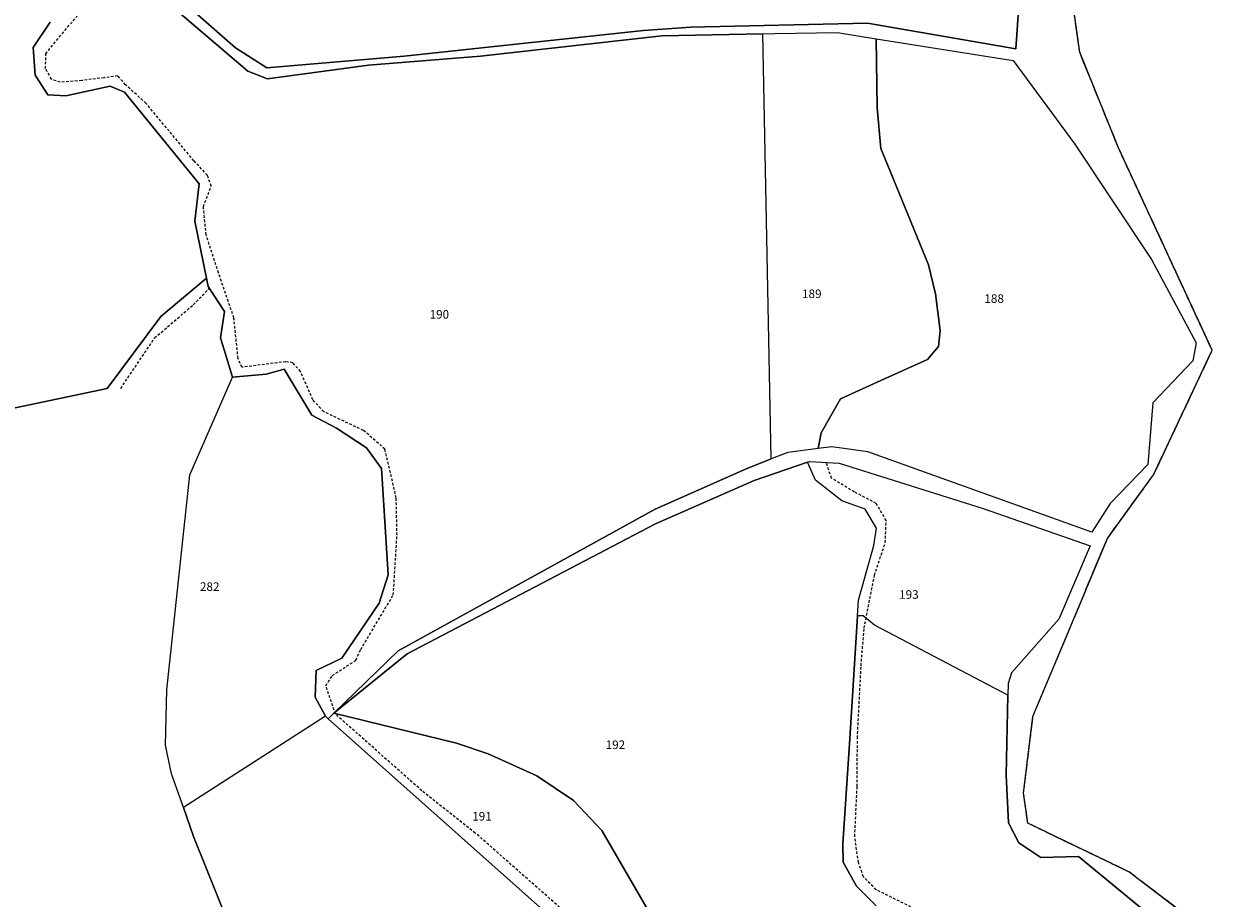
# Model space of a CAD drawing. Units: metres. Extents: x 1040718 to 1046614, y 6317160 to 6322949.
# Drawn here: x 1045749 to 1046026, y 6319725 to 6319928 of the extents above; entities that cross this region are included whole.
import ezdxf
from ezdxf.enums import TextEntityAlignment as Align

# ---------------------------------------------------------------- set-up
doc = ezdxf.new("R2010")
doc.units = ezdxf.units.M
for name, pattern in [('TOPO1', [1, 0.6, -0.4]), ('TOPO2', [2.4, 2, -0.4]), ('TOPO5', [5.4, 3, -1, 0.4, -1])]:
    doc.linetypes.add(name, pattern=pattern)
for name, color, linetype in [('ig_cad_detail_lineaire', 252, 'TOPO1'), ('ig_cad_hydro', 140, 'CONTINUOUS'), ('ig_cad_lieudit', 7, 'ByLayer'), ('ig_cad_limcom', 1, 'TOPO5'), ('ig_cad_parcel', 3, 'CONTINUOUS'), ('ig_cad_parcel_num', 3, 'CONTINUOUS'), ('ig_cad_section', 20, 'TOPO2')]:
    doc.layers.add(name, color=color, linetype=linetype)
doc.styles.add('Times New Roman', font='times.ttf')

msp = doc.modelspace()

# ---------------------------------------------------------------- linework, layer by layer
at = {"layer": 'ig_cad_detail_lineaire'}
for points in [[(1046021.49, 6319719.43), (1046006.68, 6319730.72), (1045983.13, 6319742.05), (1045982.13, 6319749.06), (1045984.33, 6319766.91), (1046001.66, 6319808.36), (1046012.41, 6319823.19), (1046026.06, 6319852.16), (1046004.17, 6319899.43), (1045995.2, 6319921.54), (1045993.52, 6319933.63)], [(1045875.63, 6319721.15), (1045854.51, 6319739.77), (1045842.07, 6319749.61), (1045821.96, 6319767.44), (1045819.72, 6319774.04), (1045821.22, 6319776.41), (1045826.69, 6319780.03), (1045827.83, 6319782.51), (1045835.42, 6319795.19), (1045836.28, 6319809.14), (1045836.1, 6319817.78), (1045833.45, 6319829.15), (1045828.48, 6319833.49), (1045819.18, 6319837.86), (1045816.72, 6319840.6), (1045813.8, 6319847.2), (1045812, 6319849.26), (1045810.41, 6319849.49), (1045800.18, 6319848.19), (1045799.27, 6319850.24), (1045798.31, 6319859.67), (1045794.73, 6319870.14), (1045791.84, 6319879.01), (1045791.2, 6319885.6), (1045793.04, 6319890.36), (1045792.14, 6319892.87), (1045788.99, 6319896.29), (1045777.83, 6319909.65), (1045773.08, 6319913.98), (1045771.27, 6319916.03), (1045768.08, 6319915.6), (1045762.87, 6319914.95), (1045757.86, 6319914.53), (1045755.82, 6319915.23), (1045754.48, 6319917.72), (1045754.5, 6319921.13), (1045757.01, 6319924.3), (1045761.81, 6319929.95)], [(1045771.95, 6319843.26), (1045779.85, 6319855.01), (1045788.85, 6319862.74), (1045792.58, 6319866.57)], [(1045955.93, 6319722.55), (1045947.82, 6319726.58), (1045944.86, 6319729.58), (1045943.71, 6319732.91), (1045942.83, 6319738.97), (1045943.4, 6319750.58), (1045943.46, 6319761.87), (1045944.31, 6319778.69), (1045945.02, 6319787.47), (1045947.42, 6319799.74), (1045949.95, 6319807.36), (1045950.15, 6319812.5), (1045947.85, 6319816.49), (1045942.73, 6319819.17), (1045937.43, 6319822.37), (1045936.23, 6319825.95)]]:
    msp.add_lwpolyline(points, dxfattribs=at)
at = {"layer": 'ig_cad_hydro'}
for points in [[(1045772.09, 6319942.33), (1045801.54, 6319917.09), (1045806.16, 6319915.32), (1045829.61, 6319918.53), (1045855.71, 6319920.65), (1045897.93, 6319925.32), (1045921.47, 6319925.8), (1045924.26, 6319925.87), (1045938.8, 6319926.13), (1045947.84, 6319924.67), (1045979.72, 6319919.58), (1045994.06, 6319900.11), (1046011.93, 6319873.25), (1046022.32, 6319853.92), (1046021.57, 6319849.66), (1046012.24, 6319839.91), (1046011.1, 6319825.54), (1046002.33, 6319816.47), (1045998, 6319809.83), (1045945.89, 6319828.52), (1045937.48, 6319829.71), (1045934.36, 6319829.3), (1045927.23, 6319828.37), (1045923.37, 6319826.85), (1045917.37, 6319824.49), (1045896.39, 6319815.14), (1045836.56, 6319782.16), (1045821.59, 6319767.65), (1045838.66, 6319781.48), (1045896.48, 6319811.77), (1045919.43, 6319821.86), (1045931.85, 6319826.09), (1045932.31, 6319826.25), (1045939.23, 6319825.86), (1045972.75, 6319815.34), (1045997.65, 6319806.62), (1045990.34, 6319789.52), (1045979.32, 6319777.05), (1045978.52, 6319774.61), (1045978.46, 6319771.89), (1045978.12, 6319753.27), (1045978.67, 6319742.14), (1045981, 6319737.49), (1045986.15, 6319734.04), (1045994.91, 6319734.34), (1046011.63, 6319720.53)], [(1045981.58, 6319940.28), (1045980.37, 6319922.3), (1045945.77, 6319928.27), (1045904.58, 6319927.37), (1045893.64, 6319926.56), (1045837.97, 6319920.59), (1045805.98, 6319917.89), (1045798.66, 6319922.56), (1045786.83, 6319932.97)], [(1046021.49, 6319719.43), (1046006.68, 6319730.72), (1045983.13, 6319742.05), (1045982.13, 6319749.06), (1045984.33, 6319766.91), (1046001.66, 6319808.36), (1046012.41, 6319823.19), (1046026.06, 6319852.16), (1046004.17, 6319899.43), (1045995.2, 6319921.54), (1045993.52, 6319933.63)]]:
    msp.add_lwpolyline(points, dxfattribs=at)
at = {"layer": 'ig_cad_lieudit'}
for points in [[(1046021.49, 6319719.43), (1046006.68, 6319730.72), (1045983.13, 6319742.05), (1045982.13, 6319749.06), (1045984.33, 6319766.91), (1046001.66, 6319808.36), (1046012.41, 6319823.19), (1046026.06, 6319852.16), (1046004.17, 6319899.43), (1045995.2, 6319921.54), (1045993.52, 6319933.63)], [(1045755.57, 6319928.53), (1045751.54, 6319922.67), (1045752.02, 6319916.19), (1045754.97, 6319911.6), (1045759.17, 6319911.41), (1045769.51, 6319913.64), (1045772.83, 6319912.21), (1045790.21, 6319890.91), (1045789.24, 6319882.22), (1045791.91, 6319868.91), (1045792.3, 6319866.96), (1045796.12, 6319861.16), (1045795.21, 6319855.04), (1045797.96, 6319845.91), (1045805.83, 6319846.57), (1045810.04, 6319847.77), (1045816.47, 6319837.05), (1045822.21, 6319834.04), (1045829.2, 6319829.44), (1045832.63, 6319824.61), (1045834.23, 6319799.9), (1045832.09, 6319793.25), (1045823.44, 6319780.51), (1045817.46, 6319777.57), (1045817.26, 6319771.43), (1045819.62, 6319767), (1045819.69, 6319766.87), (1045820.25, 6319766.36), (1045880.25, 6319712.99)], [(1045880.25, 6319712.99), (1045820.25, 6319766.36), (1045819.69, 6319766.87), (1045819.62, 6319767), (1045817.26, 6319771.43), (1045817.46, 6319777.57), (1045823.44, 6319780.51), (1045832.09, 6319793.25), (1045834.23, 6319799.9), (1045832.63, 6319824.61), (1045829.2, 6319829.44), (1045822.21, 6319834.04), (1045816.47, 6319837.05), (1045810.04, 6319847.77), (1045805.83, 6319846.57), (1045797.96, 6319845.91), (1045795.21, 6319855.04), (1045796.12, 6319861.16), (1045792.3, 6319866.96), (1045791.91, 6319868.91), (1045789.24, 6319882.22), (1045790.21, 6319890.91), (1045772.83, 6319912.21), (1045769.51, 6319913.64), (1045759.17, 6319911.41), (1045754.97, 6319911.6), (1045752.02, 6319916.19), (1045751.54, 6319922.67), (1045755.57, 6319928.53)]]:
    msp.add_lwpolyline(points, dxfattribs=at)
at = {"layer": 'ig_cad_limcom'}
msp.add_lwpolyline([(1046021.49, 6319719.43), (1046006.68, 6319730.72), (1045983.13, 6319742.05), (1045982.13, 6319749.06), (1045984.33, 6319766.91), (1046001.66, 6319808.36), (1046012.41, 6319823.19), (1046026.06, 6319852.16), (1046004.17, 6319899.43), (1045995.2, 6319921.54), (1045993.52, 6319933.63)], dxfattribs=at)
msp.add_lwpolyline([(1046021.49, 6319719.43), (1046006.68, 6319730.72), (1045983.13, 6319742.05), (1045982.13, 6319749.06), (1045984.33, 6319766.91), (1046001.66, 6319808.36), (1046012.41, 6319823.19), (1046026.06, 6319852.16), (1046004.17, 6319899.43), (1045995.2, 6319921.54), (1045993.52, 6319933.63)], dxfattribs=at)
msp.add_lwpolyline([(1046021.49, 6319719.43), (1046006.68, 6319730.72), (1045983.13, 6319742.05), (1045982.13, 6319749.06), (1045984.33, 6319766.91), (1046001.66, 6319808.36), (1046012.41, 6319823.19), (1046026.06, 6319852.16), (1046004.17, 6319899.43), (1045995.2, 6319921.54), (1045993.52, 6319933.63)], dxfattribs=at)
msp.add_lwpolyline([(1046021.49, 6319719.43), (1046006.68, 6319730.72), (1045983.13, 6319742.05), (1045982.13, 6319749.06), (1045984.33, 6319766.91), (1046001.66, 6319808.36), (1046012.41, 6319823.19), (1046026.06, 6319852.16), (1046004.17, 6319899.43), (1045995.2, 6319921.54), (1045993.52, 6319933.63)], dxfattribs=at)
msp.add_lwpolyline([(1046021.49, 6319719.43), (1046006.68, 6319730.72), (1045983.13, 6319742.05), (1045982.13, 6319749.06), (1045984.33, 6319766.91), (1046001.66, 6319808.36), (1046012.41, 6319823.19), (1046026.06, 6319852.16), (1046004.17, 6319899.43), (1045995.2, 6319921.54), (1045993.52, 6319933.63)], dxfattribs=at)
msp.add_lwpolyline([(1046021.49, 6319719.43), (1046006.68, 6319730.72), (1045983.13, 6319742.05), (1045982.13, 6319749.06), (1045984.33, 6319766.91), (1046001.66, 6319808.36), (1046012.41, 6319823.19), (1046026.06, 6319852.16), (1046004.17, 6319899.43), (1045995.2, 6319921.54), (1045993.52, 6319933.63)], dxfattribs=at)
msp.add_lwpolyline([(1046021.49, 6319719.43), (1046006.68, 6319730.72), (1045983.13, 6319742.05), (1045982.13, 6319749.06), (1045984.33, 6319766.91), (1046001.66, 6319808.36), (1046012.41, 6319823.19), (1046026.06, 6319852.16), (1046004.17, 6319899.43), (1045995.2, 6319921.54), (1045993.52, 6319933.63)], dxfattribs=at)
msp.add_lwpolyline([(1046021.49, 6319719.43), (1046006.68, 6319730.72), (1045983.13, 6319742.05), (1045982.13, 6319749.06), (1045984.33, 6319766.91), (1046001.66, 6319808.36), (1046012.41, 6319823.19), (1046026.06, 6319852.16), (1046004.17, 6319899.43), (1045995.2, 6319921.54), (1045993.52, 6319933.63)], dxfattribs=at)
msp.add_lwpolyline([(1046021.49, 6319719.43), (1046006.68, 6319730.72), (1045983.13, 6319742.05), (1045982.13, 6319749.06), (1045984.33, 6319766.91), (1046001.66, 6319808.36), (1046012.41, 6319823.19), (1046026.06, 6319852.16), (1046004.17, 6319899.43), (1045995.2, 6319921.54), (1045993.52, 6319933.63)], dxfattribs=at)
msp.add_lwpolyline([(1046021.49, 6319719.43), (1046006.68, 6319730.72), (1045983.13, 6319742.05), (1045982.13, 6319749.06), (1045984.33, 6319766.91), (1046001.66, 6319808.36), (1046012.41, 6319823.19), (1046026.06, 6319852.16), (1046004.17, 6319899.43), (1045995.2, 6319921.54), (1045993.52, 6319933.63)], dxfattribs=at)
at = {"layer": 'ig_cad_parcel'}
for points in [[(1045755.57, 6319928.53), (1045751.54, 6319922.67), (1045752.02, 6319916.19), (1045754.97, 6319911.6), (1045759.17, 6319911.41), (1045769.51, 6319913.64), (1045772.83, 6319912.21), (1045790.21, 6319890.91), (1045789.24, 6319882.22), (1045791.91, 6319868.91), (1045792.3, 6319866.96), (1045796.12, 6319861.16), (1045795.21, 6319855.04), (1045797.96, 6319845.91), (1045805.83, 6319846.57), (1045810.04, 6319847.77), (1045816.47, 6319837.05), (1045822.21, 6319834.04), (1045829.2, 6319829.44), (1045832.63, 6319824.61), (1045834.23, 6319799.9), (1045832.09, 6319793.25), (1045823.44, 6319780.51), (1045817.46, 6319777.57), (1045817.26, 6319771.43), (1045819.62, 6319767), (1045819.69, 6319766.87), (1045820.25, 6319766.36), (1045821.59, 6319767.65), (1045836.56, 6319782.16), (1045896.39, 6319815.14), (1045917.37, 6319824.49), (1045923.37, 6319826.85), (1045921.47, 6319925.8), (1045897.93, 6319925.32), (1045855.71, 6319920.65), (1045829.61, 6319918.53), (1045806.16, 6319915.32), (1045801.54, 6319917.09), (1045772.09, 6319942.33)], [(1045786.83, 6319932.97), (1045798.66, 6319922.56), (1045805.98, 6319917.89), (1045837.97, 6319920.59), (1045893.64, 6319926.56), (1045904.58, 6319927.37), (1045945.77, 6319928.27), (1045980.37, 6319922.3), (1045981.58, 6319940.28)], [(1045724.12, 6319833.83), (1045768.77, 6319843.27), (1045781.29, 6319860.02), (1045791.91, 6319868.91), (1045789.24, 6319882.22), (1045790.21, 6319890.91), (1045772.83, 6319912.21), (1045769.51, 6319913.64), (1045759.17, 6319911.41), (1045754.97, 6319911.6), (1045752.02, 6319916.19), (1045751.54, 6319922.67), (1045755.57, 6319928.53)], [(1045740.13, 6319695.31), (1045757.31, 6319691.5), (1045767.65, 6319688.13), (1045771.28, 6319687.59), (1045799.74, 6319679.37), (1045801.66, 6319695.68), (1045801.01, 6319704.44), (1045796.88, 6319719.12), (1045788.94, 6319738.96), (1045786.54, 6319745.71), (1045783.77, 6319753.54), (1045782.41, 6319760.21), (1045782.68, 6319773.09), (1045788.03, 6319823.18), (1045797.96, 6319845.91), (1045795.21, 6319855.04), (1045796.12, 6319861.16), (1045792.3, 6319866.96), (1045791.91, 6319868.91), (1045781.29, 6319860.02), (1045768.77, 6319843.27), (1045724.12, 6319833.83)], [(1045947.83, 6319722.82), (1045943.22, 6319727.41), (1045940.11, 6319733.02), (1045940.04, 6319737.23), (1045941.67, 6319761.71), (1045943.47, 6319790.31), (1045943.7, 6319793.98), (1045947.28, 6319806.68), (1045947.92, 6319810.7), (1045945.23, 6319815.19), (1045939.81, 6319817.07), (1045933.71, 6319821.92), (1045931.85, 6319826.09), (1045919.43, 6319821.86), (1045896.48, 6319811.77), (1045838.66, 6319781.48), (1045821.59, 6319767.65), (1045850.09, 6319760.65), (1045857.48, 6319758.18), (1045868.82, 6319753.11), (1045877.36, 6319747.37), (1045883.95, 6319740.36), (1045900.59, 6319711.72)], [(1046011.63, 6319720.53), (1045994.91, 6319734.34), (1045986.15, 6319734.04), (1045981, 6319737.49), (1045978.67, 6319742.14), (1045978.12, 6319753.27), (1045978.46, 6319771.89), (1045947.42, 6319788.17), (1045944.81, 6319790.29), (1045943.47, 6319790.31), (1045941.67, 6319761.71), (1045940.04, 6319737.23), (1045940.11, 6319733.02), (1045943.22, 6319727.41), (1045947.83, 6319722.82)], [(1045880.25, 6319712.99), (1045820.25, 6319766.36), (1045819.69, 6319766.87), (1045819.62, 6319767), (1045786.54, 6319745.71), (1045788.94, 6319738.96), (1045796.88, 6319719.12)]]:
    msp.add_lwpolyline(points, dxfattribs=at)
for points in [[(1045923.37, 6319826.85), (1045921.47, 6319925.8), (1045924.26, 6319925.87), (1045938.8, 6319926.13), (1045947.84, 6319924.67), (1045948.05, 6319908.6), (1045948.88, 6319899.13), (1045950.51, 6319895.17), (1045960.01, 6319872.05), (1045961.62, 6319865.3), (1045962.71, 6319856.72), (1045962.34, 6319853.03), (1045959.79, 6319849.98), (1045949.78, 6319845.52), (1045939.51, 6319840.85), (1045935.01, 6319832.91), (1045934.36, 6319829.3), (1045927.23, 6319828.37)], [(1045934.36, 6319829.3), (1045935.01, 6319832.91), (1045939.51, 6319840.85), (1045949.78, 6319845.52), (1045959.79, 6319849.98), (1045962.34, 6319853.03), (1045962.71, 6319856.72), (1045961.62, 6319865.3), (1045960.01, 6319872.05), (1045950.51, 6319895.17), (1045948.88, 6319899.13), (1045948.05, 6319908.6), (1045947.84, 6319924.67), (1045979.72, 6319919.58), (1045994.06, 6319900.11), (1046011.93, 6319873.25), (1046022.32, 6319853.92), (1046021.57, 6319849.66), (1046012.24, 6319839.91), (1046011.1, 6319825.54), (1046002.33, 6319816.47), (1045998, 6319809.83), (1045945.89, 6319828.52), (1045937.48, 6319829.71)], [(1045797.96, 6319845.91), (1045805.83, 6319846.57), (1045810.04, 6319847.77), (1045816.47, 6319837.05), (1045822.21, 6319834.04), (1045829.2, 6319829.44), (1045832.63, 6319824.61), (1045834.23, 6319799.9), (1045832.09, 6319793.25), (1045823.44, 6319780.51), (1045817.46, 6319777.57), (1045817.26, 6319771.43), (1045819.62, 6319767), (1045786.54, 6319745.71), (1045783.77, 6319753.54), (1045782.41, 6319760.21), (1045782.68, 6319773.09), (1045788.03, 6319823.18)], [(1045943.47, 6319790.31), (1045943.7, 6319793.98), (1045947.28, 6319806.68), (1045947.92, 6319810.7), (1045945.23, 6319815.19), (1045939.81, 6319817.07), (1045933.71, 6319821.92), (1045931.85, 6319826.09), (1045932.31, 6319826.25), (1045939.23, 6319825.86), (1045972.75, 6319815.34), (1045997.65, 6319806.62), (1045990.34, 6319789.52), (1045979.32, 6319777.05), (1045978.52, 6319774.61), (1045978.46, 6319771.89), (1045947.42, 6319788.17), (1045944.81, 6319790.29)], [(1045821.59, 6319767.65), (1045820.25, 6319766.36), (1045880.25, 6319712.99), (1045880.3, 6319712.27), (1045900.59, 6319711.72), (1045883.95, 6319740.36), (1045877.36, 6319747.37), (1045868.82, 6319753.11), (1045857.48, 6319758.18), (1045850.09, 6319760.65)]]:
    msp.add_lwpolyline(points, close=True, dxfattribs=at)
at = {"layer": 'ig_cad_section'}
msp.add_lwpolyline([(1046021.49, 6319719.43), (1046006.68, 6319730.72), (1045983.13, 6319742.05), (1045982.13, 6319749.06), (1045984.33, 6319766.91), (1046001.66, 6319808.36), (1046012.41, 6319823.19), (1046026.06, 6319852.16), (1046004.17, 6319899.43), (1045995.2, 6319921.54), (1045993.52, 6319933.63)], dxfattribs=at)
msp.add_lwpolyline([(1046021.49, 6319719.43), (1046006.68, 6319730.72), (1045983.13, 6319742.05), (1045982.13, 6319749.06), (1045984.33, 6319766.91), (1046001.66, 6319808.36), (1046012.41, 6319823.19), (1046026.06, 6319852.16), (1046004.17, 6319899.43), (1045995.2, 6319921.54), (1045993.52, 6319933.63)], dxfattribs=at)
msp.add_lwpolyline([(1046021.49, 6319719.43), (1046006.68, 6319730.72), (1045983.13, 6319742.05), (1045982.13, 6319749.06), (1045984.33, 6319766.91), (1046001.66, 6319808.36), (1046012.41, 6319823.19), (1046026.06, 6319852.16), (1046004.17, 6319899.43), (1045995.2, 6319921.54), (1045993.52, 6319933.63)], dxfattribs=at)

# ---------------------------------------------------------------- texts
at = {"layer": 'ig_cad_parcel_num', "style": 'Times New Roman'}
for s, p in [('189', (1045930.57, 6319863.68)), ('188', (1045973.02, 6319862.56)), ('190', (1045843.86, 6319858.89)), ('282', (1045790.41, 6319795.51)), ('193', (1045953.17, 6319793.67)), ('192', (1045884.85, 6319758.69)), ('191', (1045853.79, 6319742.05))]:
    msp.add_text(s, height=2, dxfattribs=at).set_placement(p, align=Align.BOTTOM_LEFT)

doc.saveas('drawing.dxf')
